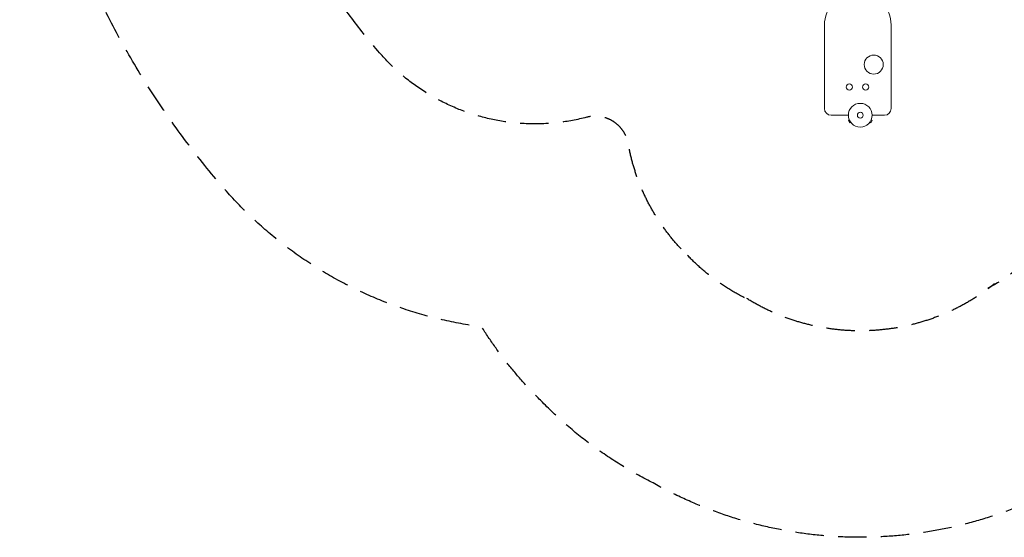
# Model space of a CAD drawing. Units: millimetres. Extents: x -3206 to 4045, y -3900 to 2975.
# Drawn here: x -3206 to 1183, y -3900 to -1593 of the extents above; entities that cross this region are included whole.
import ezdxf

# ---------------------------------------------------------------- set-up
doc = ezdxf.new("R2010")
doc.units = ezdxf.units.MM
doc.header["$LTSCALE"] = 20
doc.linetypes.add('HIDDEN', pattern=[9.525, 6.35, -3.175])
for name, color, linetype in [('2d', 230, 'Continuous'), ('ASTM-BufferZone', 240, 'HIDDEN'), ('ASTM-SafetyZone', 64, 'HIDDEN')]:
    doc.layers.add(name, color=color, linetype=linetype)

msp = doc.modelspace()

# ---------------------------------------------------------------- linework, layer by layer
at = {"layer": '2d', "lineweight": 0}
for p, q in [((381.4, -1616.5), (381.4, -1989)), ((678.5, -1989), (678.5, -1616.5)), ((411.4, -2019), (488, -2019)), ((492.2, -2039.7), (488, -2042.1)), ((488, -2042.1), (494.5, -2053.4)), ((491.6, -2038.4), (491.6, -2038.3)), ((491.6, -2038.3), (491.6, -2038.3)), ((498.7, -2051), (494.5, -2053.4)), ((499.6, -2052.2), (499.6, -2052.1)), ((499.6, -2052.2), (499.6, -2052.2)), ((582.4, -2052.1), (582.4, -2052.2)), ((582.4, -2052.2), (582.4, -2052.2)), ((583.3, -2051), (587.5, -2053.4)), ((587.5, -2053.4), (594, -2042.1)), ((589.8, -2039.7), (594, -2042.1)), ((590.4, -2038.3), (590.4, -2038.4)), ((590.4, -2038.3), (590.4, -2038.3)), ((594, -2019), (648.5, -2019))]:
    msp.add_line(p, q, dxfattribs=at)
for centre, radius in [((601, -1793.2), 42.5), ((492, -1893.2), 14), ((565.4, -1893.2), 14), ((541, -2019), 53), ((541, -2019), 13)]:
    msp.add_circle(centre, radius, dxfattribs=at)
for centre, radius, start, end in [((518.9, -1616.6), 137.6, 88.713, 179.9898), ((541, -1616.5), 137.5, 0, 90), ((411.4, -1989), 30, 180, 270), ((648.5, -1989), 30, 270, 0)]:
    msp.add_arc(centre, radius, start, end, dxfattribs=at)
at = {"layer": 'ASTM-BufferZone', "flags": 128}
msp.add_lwpolyline([(-226, 1899.3, -0.199124), (457.1, 2038.6, 0.091417), (384.6, 2039.3, -0.080341), (675.1, 2042.9, 0.076109), (614.6, 2042.6, -0.219934), (1349.1, 1833.8, 0.015745), (1339.3, 1841.7, -0.24768), (1699.7, 1072.5, 0.515943), (1892, 921.5, -1.054296), (2337.3, -945, 0.383706), (1585.9, -1919.9, -0.2967), (1109.3, -2790.6, 0.044733), (1139.1, -2771, -0.316899), (34.2, -2835.3, 0.03226), (57, -2847.5, -0.097482), (-228.9, -2643, 0.014942), (-220.5, -2651.4, -0.161559), (-492.7, -2147.1, 0.437971), (-678.2, -2028, -0.285776), (-1601.5, -1740.7, -0.134671), (-2271.4, -334.7, -0.300315), (-1872.7, 591.4, 0.068394), (-1913.8, 555.6, -0.110585), (-1591.5, 792.3, 0.299528), (-1501.8, 930.7, -0.479032), (-341.2, 1876.8, 0.203699)], format="xyb", close=True, dxfattribs=at)
at = {"layer": 'ASTM-SafetyZone', "flags": 128}
msp.add_lwpolyline([(-462.7, 2816.2, -0.125667), (429.8, 2969.4, -0.028903), (641.2, 2970.1, -0.190635), (1921.8, 2554.2, -0.122484), (2463.9, 1856.7, -0.84233), (2503.2, -1850, -0.28171), (1632.7, -3550.6, -0.292109), (-389.5, -3653.5, -0.082816), (-875.4, -3298, -0.059141), (-1146.3, -2962.2, -0.184233), (-2297.8, -2342, -0.134671), (-3177.1, -496.6, -0.277696), (-2501.9, 1271.2, -0.02461), (-2366.3, 1390.4, -0.356257)], format="xyb", close=True, dxfattribs=at)

doc.saveas('drawing.dxf')
